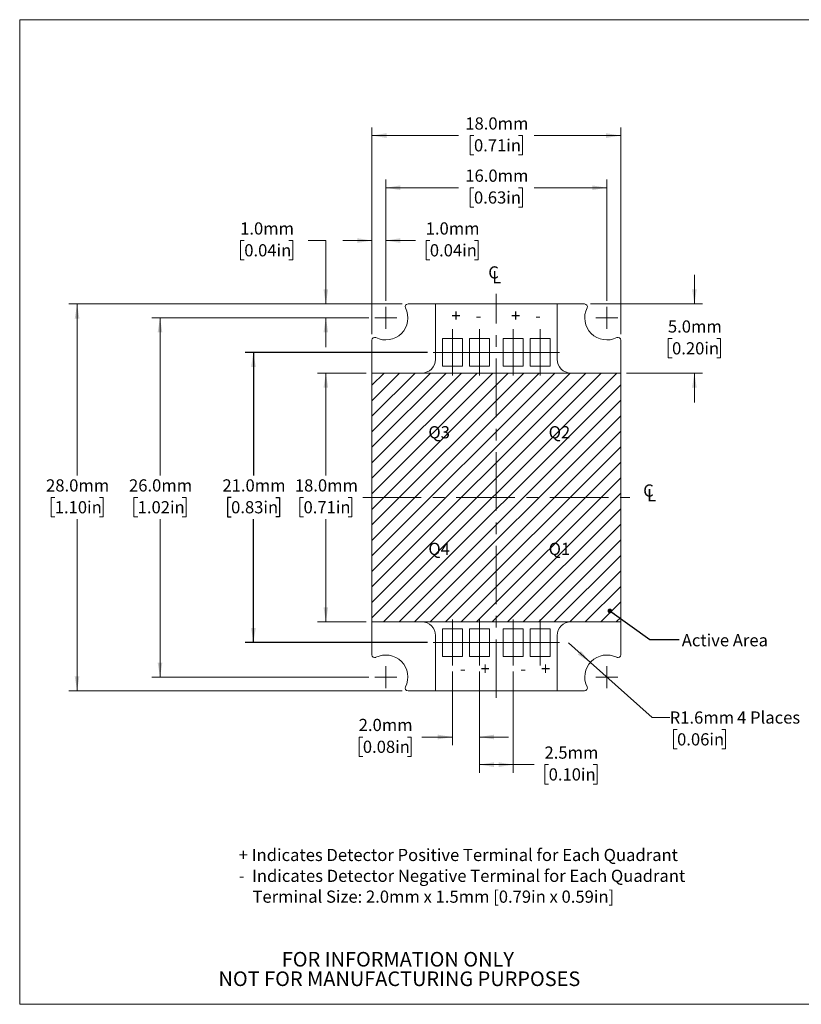
# Model space of a CAD drawing. Units: millimetres. Extents: x 2 to 278, y 1 to 215.
# Drawn here: x 2 to 171, y 1 to 215 of the extents above; entities that cross this region are included whole.
import ezdxf

# ---------------------------------------------------------------- set-up
doc = ezdxf.new("R2010")
doc.units = ezdxf.units.MM
doc.linetypes.add('CENTERX2', pattern=[20.32, 12.7, -2.54, 2.54, -2.54])
doc.layers.add('ANNOTATIONS', color=8, linetype='Continuous')
doc.styles.add('SLDTEXTSTYLE0', font='TXT', dxfattribs={"width": 0.583333})
doc.styles.add('SLDTEXTSTYLE1', font='TXT', dxfattribs={"width": 0.75})
doc.dimstyles.new('SLDDIMSTYLE0', dxfattribs={"dimtxt": 2.645833, "dimasz": 3.175, "dimexe": 0, "dimexo": 0.0625, "dimgap": 0.661458, "dimtad": 0, "dimtih": 1, "dimtoh": 1, "dimdec": 1, "dimlfac": 0.333333, "dimrnd": 1e-09, "dimzin": 4, "dimdsep": 46, "dimtxsty": 'SLDTEXTSTYLE1', "dimsah": 1, "dimcen": 0.09, "dimadec": 0, "dimazin": 1, "dimtfac": 1, "dimtdec": 1, "dimtofl": 0, "dimtmove": 0, "dimatfit": 3, "dimfxl": 1, "dimfrac": 2, "dimtolj": 1, "dimtzin": 12, "dimarcsym": 0})
doc.dimstyles.new('SLDDIMSTYLE1', dxfattribs={"dimtxt": 2.645833, "dimasz": 3.175, "dimexe": 0, "dimexo": 0.0625, "dimgap": 0.661458, "dimtad": 0, "dimtih": 1, "dimtoh": 1, "dimdec": 1, "dimlfac": 0.333333, "dimrnd": 1e-09, "dimzin": 12, "dimdsep": 46, "dimtxsty": 'SLDTEXTSTYLE1', "dimsah": 1, "dimcen": 0, "dimadec": 0, "dimazin": 3, "dimtfac": 1, "dimtdec": 1, "dimtofl": 0, "dimtmove": 1, "dimatfit": 3, "dimfxl": 1, "dimfrac": 2, "dimtolj": 1, "dimtzin": 12, "dimarcsym": 0})
doc.dimstyles.new('SLDDIMSTYLE2', dxfattribs={"dimtxt": 2.645833, "dimasz": 3.175, "dimexe": 0, "dimexo": 0.0625, "dimgap": 0.661458, "dimtad": 0, "dimtih": 1, "dimtoh": 1, "dimdec": 1, "dimlfac": 0.333333, "dimrnd": 1e-09, "dimzin": 4, "dimdsep": 46, "dimtxsty": 'SLDTEXTSTYLE1', "dimsah": 1, "dimcen": 0.09, "dimadec": 0, "dimazin": 1, "dimtfac": 1, "dimtdec": 1, "dimtmove": 0, "dimatfit": 0, "dimfxl": 1, "dimfrac": 2, "dimtolj": 1, "dimtzin": 12, "dimarcsym": 0})
doc.dimstyles.new('SLDDIMSTYLE3', dxfattribs={"dimtxt": 2.645833, "dimasz": 3.175, "dimexe": 0, "dimexo": 0.0625, "dimgap": 0.661458, "dimtad": 0, "dimtih": 1, "dimtoh": 1, "dimdec": 1, "dimlfac": 0.333333, "dimrnd": 1e-09, "dimzin": 12, "dimdsep": 46, "dimtxsty": 'SLDTEXTSTYLE1', "dimsah": 1, "dimcen": 0.09, "dimadec": 0, "dimazin": 3, "dimtfac": 1, "dimtdec": 1, "dimtofl": 0, "dimtmove": 0, "dimatfit": 3, "dimfxl": 1, "dimfrac": 2, "dimtolj": 1, "dimtzin": 12, "dimarcsym": 0})
doc.dimstyles.new('SLDDIMSTYLE4', dxfattribs={"dimtxt": 0.18, "dimasz": 1.016, "dimexe": 0, "dimexo": 0.0625, "dimgap": 0, "dimtad": 0, "dimtih": 1, "dimtoh": 1, "dimdec": 0, "dimrnd": 1e-09, "dimzin": 0, "dimdsep": 46, "dimtxsty": 'Standard', "dimblk1": 'DOT', "dimblk2": 'DOT', "dimsah": 1, "dimcen": 0.09, "dimadec": 0, "dimazin": 0, "dimtfac": 1.016, "dimtdec": 0, "dimtofl": 0, "dimtmove": 0, "dimatfit": 3, "dimldrblk": 'DOT', "dimfxl": 1, "dimfrac": 2, "dimtolj": 1, "dimtzin": 0, "dimarcsym": 0})

# ---------------------------------------------------------------- blocks, each defined once
blk = doc.blocks.new('SW_NOTE_0')
at = {"layer": 'ANNOTATIONS', "color": 0, "char_height": 2.6458, "attachment_point": 1, "style": 'SLDTEXTSTYLE1'}
for s, insert in [('+ Indicates Detector Positive Terminal for Each Quadrant', (0, 3.41)), ('-  Indicates Detector Negative Terminal for Each Quadrant', (0, -1.12)), ('Terminal Size: 2.0mm x 1.5mm [0.79in x 0.59in]', (2.98, -5.64))]:
    blk.add_mtext(s, dxfattribs=dict(at, insert=insert))
blk = doc.blocks.new('SW_SYMBOL_MOD_CL')
at = {"layer": 'ANNOTATIONS', "color": 0, "char_height": 783, "attachment_point": 5, "style": 'SLDTEXTSTYLE1'}
for s, insert in [('C', (400, 600)), ('L', (600, 300))]:
    blk.add_mtext(s, dxfattribs=dict(at, insert=insert))
blk = doc.blocks.new('SW_NOTE_3')
at = {"color": 0, "linetype": 'Continuous', "lineweight": 0, "char_height": 3.175, "attachment_point": 2, "style": 'SLDTEXTSTYLE1'}
for s, insert in [('FOR INFORMATION ONLY', (25.05, 4.09)), ('NOT FOR MANUFACTURING PURPOSES', (25.38, -0.14))]:
    blk.add_mtext(s, dxfattribs=dict(at, insert=insert))
blk = doc.blocks.new('_D')
at = {"color": 7, "linetype": 'Continuous', "lineweight": 18}
for p, q in [((76.77, 152.93), (12.26, 152.93)), ((14.04, 152.93), (14.04, 115.67)), ((84.6, 152.93), (79.31, 152.93)), ((9.19, 110.93), (8.38, 110.93)), ((8.38, 110.93), (8.38, 106.72)), ((18.88, 110.93), (19.69, 110.93)), ((19.69, 110.93), (19.69, 106.72)), ((8.38, 106.72), (9.19, 106.72)), ((14.04, 68.93), (14.04, 106.19)), ((19.69, 106.72), (18.88, 106.72)), ((84.6, 68.93), (12.26, 68.93))]:
    blk.add_line(p, q, dxfattribs=at)
for points in [[(14.04, 152.93), (13.53, 149.75), (14.54, 149.75)], [(14.04, 68.93), (14.54, 72.1), (13.53, 72.1)]]:
    blk.add_solid(points, dxfattribs=at)
at = {"color": 7, "linetype": 'Continuous', "lineweight": 18, "char_height": 2.646, "attachment_point": 1, "style": 'SLDTEXTSTYLE1'}
for s, insert in [('28.0mm', (7.31, 114.87)), ('1.10in', (9.19, 110.13))]:
    blk.add_mtext(s, dxfattribs=dict(at, insert=insert))
blk = doc.blocks.new('_D_1')
at = {"color": 7, "linetype": 'Continuous', "lineweight": 18}
for p, q in [((76.77, 137.93), (66.26, 137.93)), ((68.04, 137.93), (68.04, 115.67)), ((63.19, 110.93), (62.38, 110.93)), ((62.38, 110.93), (62.38, 106.72)), ((72.88, 110.93), (73.69, 110.93)), ((73.69, 110.93), (73.69, 106.72)), ((62.38, 106.72), (63.19, 106.72)), ((68.04, 83.93), (68.04, 106.19)), ((73.69, 106.72), (72.88, 106.72)), ((76.77, 83.93), (66.26, 83.93))]:
    blk.add_line(p, q, dxfattribs=at)
for points in [[(68.04, 137.93), (67.53, 134.75), (68.54, 134.75)], [(68.04, 83.93), (68.54, 87.1), (67.53, 87.1)]]:
    blk.add_solid(points, dxfattribs=at)
at = {"color": 7, "linetype": 'Continuous', "lineweight": 18, "char_height": 2.646, "attachment_point": 1, "style": 'SLDTEXTSTYLE1'}
for s, insert in [('18.0mm', (61.31, 114.87)), ('0.71in', (63.19, 110.13))]:
    blk.add_mtext(s, dxfattribs=dict(at, insert=insert))
blk = doc.blocks.new('_D_2')
at = {"color": 7, "linetype": 'Continuous', "lineweight": 18}
for p, q in [((78.04, 146.36), (78.04, 191.27)), ((132.04, 146.36), (132.04, 191.27)), ((78.04, 189.49), (96.8, 189.49)), ((100.19, 189.49), (99.38, 189.49)), ((99.38, 189.49), (99.38, 185.29)), ((109.88, 189.49), (110.69, 189.49)), ((110.69, 189.49), (110.69, 185.29)), ((132.04, 189.49), (113.27, 189.49)), ((99.38, 185.29), (100.19, 185.29)), ((110.69, 185.29), (109.88, 185.29))]:
    blk.add_line(p, q, dxfattribs=at)
for points in [[(78.04, 189.49), (81.21, 188.98), (81.21, 190)], [(132.04, 189.49), (128.86, 190), (128.86, 188.98)]]:
    blk.add_solid(points, dxfattribs=at)
at = {"color": 7, "linetype": 'Continuous', "lineweight": 18, "char_height": 2.646, "attachment_point": 1, "style": 'SLDTEXTSTYLE1'}
for s, insert in [('18.0mm', (98.31, 193.44)), ('0.71in', (100.19, 188.7))]:
    blk.add_mtext(s, dxfattribs=dict(at, insert=insert))
blk = doc.blocks.new('_D_3')
at = {"color": 7, "linetype": 'Continuous', "lineweight": 18}
for p, q in [((125.45, 75.12), (120.71, 79.34)), ((125.45, 75.12), (138.86, 63.17)), ((138.86, 63.17), (142.67, 63.17)), ((144.28, 60.53), (143.48, 60.53)), ((143.48, 60.53), (143.48, 56.33)), ((153.98, 60.53), (154.78, 60.53)), ((154.78, 60.53), (154.78, 56.33)), ((143.48, 56.33), (144.28, 56.33)), ((154.78, 56.33), (153.98, 56.33))]:
    blk.add_line(p, q, dxfattribs=at)
blk.add_solid([(125.45, 75.12), (123.42, 77.61), (122.74, 76.85)], dxfattribs=at)
at = {"color": 7, "linetype": 'Continuous', "lineweight": 18, "char_height": 2.646, "attachment_point": 1, "style": 'SLDTEXTSTYLE1'}
for s, insert in [('R1.6mm', (142.67, 64.48)), ('4 Places', (157.31, 64.48)), ('0.06in', (144.28, 59.74))]:
    blk.add_mtext(s, dxfattribs=dict(at, insert=insert))
blk = doc.blocks.new('_D_4')
at = {"color": 7, "linetype": 'Continuous', "lineweight": 18}
for p, q in [((81.04, 153.6), (81.04, 179.94)), ((129.04, 153.6), (129.04, 179.94)), ((81.04, 178.16), (96.8, 178.16)), ((100.19, 178.16), (99.38, 178.16)), ((99.38, 178.16), (99.38, 173.96)), ((109.88, 178.16), (110.69, 178.16)), ((110.69, 178.16), (110.69, 173.96)), ((129.04, 178.16), (113.27, 178.16)), ((99.38, 173.96), (100.19, 173.96)), ((110.69, 173.96), (109.88, 173.96))]:
    blk.add_line(p, q, dxfattribs=at)
for points in [[(81.04, 178.16), (84.21, 177.66), (84.21, 178.67)], [(129.04, 178.16), (125.86, 178.67), (125.86, 177.66)]]:
    blk.add_solid(points, dxfattribs=at)
at = {"color": 7, "linetype": 'Continuous', "lineweight": 18, "char_height": 2.646, "attachment_point": 1, "style": 'SLDTEXTSTYLE1'}
for s, insert in [('16.0mm', (98.31, 182.11)), ('0.63in', (100.19, 177.37))]:
    blk.add_mtext(s, dxfattribs=dict(at, insert=insert))
blk = doc.blocks.new('_D_5')
at = {"color": 7, "linetype": 'Continuous', "lineweight": 18}
for p, q in [((77.37, 149.93), (30.26, 149.93)), ((32.04, 149.93), (32.04, 115.67)), ((27.19, 110.93), (26.38, 110.93)), ((26.38, 110.93), (26.38, 106.72)), ((36.88, 110.93), (37.69, 110.93)), ((37.69, 110.93), (37.69, 106.72)), ((26.38, 106.72), (27.19, 106.72)), ((32.04, 71.93), (32.04, 106.19)), ((37.69, 106.72), (36.88, 106.72)), ((77.37, 71.93), (30.26, 71.93))]:
    blk.add_line(p, q, dxfattribs=at)
for points in [[(32.04, 149.93), (31.53, 146.75), (32.54, 146.75)], [(32.04, 71.93), (32.54, 75.1), (31.53, 75.1)]]:
    blk.add_solid(points, dxfattribs=at)
at = {"color": 7, "linetype": 'Continuous', "lineweight": 18, "char_height": 2.646, "attachment_point": 1, "style": 'SLDTEXTSTYLE1'}
for s, insert in [('26.0mm', (25.31, 114.87)), ('1.02in', (27.19, 110.13))]:
    blk.add_mtext(s, dxfattribs=dict(at, insert=insert))
blk = doc.blocks.new('_D_6')
at = {"color": 7, "linetype": 'Continuous', "lineweight": 18}
for p, q in [((95.51, 73.16), (95.51, 57.15)), ((101.36, 73.16), (101.36, 57.15)), ((76.07, 58.93), (75.27, 58.93)), ((75.27, 58.93), (75.27, 54.72)), ((85.77, 58.93), (86.57, 58.93)), ((86.57, 58.93), (86.57, 54.72)), ((95.51, 58.93), (88.89, 58.93)), ((101.36, 58.93), (107.71, 58.93)), ((75.27, 54.72), (76.07, 54.72)), ((86.57, 54.72), (85.77, 54.72))]:
    blk.add_line(p, q, dxfattribs=at)
for points in [[(95.51, 58.93), (92.34, 59.44), (92.34, 58.42)], [(101.36, 58.93), (104.54, 58.42), (104.54, 59.44)]]:
    blk.add_solid(points, dxfattribs=at)
at = {"color": 7, "linetype": 'Continuous', "lineweight": 18, "char_height": 2.646, "attachment_point": 1, "style": 'SLDTEXTSTYLE1'}
for s, insert in [('2.0mm', (75.17, 62.87)), ('0.08in', (76.07, 58.13))]:
    blk.add_mtext(s, dxfattribs=dict(at, insert=insert))
blk = doc.blocks.new('_D_7')
at = {"color": 7, "linetype": 'Continuous', "lineweight": 18}
for p, q in [((101.36, 73.16), (101.36, 51.15)), ((108.71, 73.16), (108.71, 51.15)), ((101.36, 52.93), (108.71, 52.93)), ((108.71, 52.93), (113.28, 52.93)), ((116.4, 52.93), (115.59, 52.93)), ((115.59, 52.93), (115.59, 48.72)), ((126.09, 52.93), (126.9, 52.93)), ((126.9, 52.93), (126.9, 48.72)), ((115.59, 48.72), (116.4, 48.72)), ((126.9, 48.72), (126.09, 48.72))]:
    blk.add_line(p, q, dxfattribs=at)
for points in [[(101.36, 52.93), (104.54, 52.42), (104.54, 53.44)], [(108.71, 52.93), (105.54, 53.44), (105.54, 52.42)]]:
    blk.add_solid(points, dxfattribs=at)
at = {"color": 7, "linetype": 'Continuous', "lineweight": 18, "char_height": 2.646, "attachment_point": 1, "style": 'SLDTEXTSTYLE1'}
for s, insert in [('2.5mm', (115.5, 56.87)), ('0.10in', (116.4, 52.13))]:
    blk.add_mtext(s, dxfattribs=dict(at, insert=insert))
blk = doc.blocks.new('_D_8')
at = {"color": 7, "linetype": 'Continuous', "lineweight": 18}
for p, q in [((148.04, 152.93), (148.04, 159.28)), ((125.47, 152.93), (149.81, 152.93)), ((143.19, 145.43), (142.38, 145.43)), ((142.38, 145.43), (142.38, 141.22)), ((152.88, 145.43), (153.69, 145.43)), ((153.69, 145.43), (153.69, 141.22)), ((142.38, 141.22), (143.19, 141.22)), ((153.69, 141.22), (152.88, 141.22)), ((133.31, 137.93), (149.81, 137.93)), ((148.04, 137.93), (148.04, 131.58))]:
    blk.add_line(p, q, dxfattribs=at)
for points in [[(148.04, 152.93), (148.54, 156.1), (147.53, 156.1)], [(148.04, 137.93), (147.53, 134.75), (148.54, 134.75)]]:
    blk.add_solid(points, dxfattribs=at)
at = {"color": 7, "linetype": 'Continuous', "lineweight": 18, "char_height": 2.646, "attachment_point": 1, "style": 'SLDTEXTSTYLE1'}
for s, insert in [('5.0mm', (142.29, 149.37)), ('0.20in', (143.19, 144.63))]:
    blk.add_mtext(s, dxfattribs=dict(at, insert=insert))
blk = doc.blocks.new('_D_9')
at = {"color": 7, "linetype": 'Continuous', "lineweight": 18}
for p, q in [((78.04, 146.36), (78.04, 168.48)), ((81.04, 153.6), (81.04, 168.48)), ((78.04, 166.7), (71.69, 166.7)), ((81.04, 166.7), (87.49, 166.7)), ((90.61, 166.7), (89.81, 166.7)), ((89.81, 166.7), (89.81, 162.5)), ((100.31, 166.7), (101.11, 166.7)), ((101.11, 166.7), (101.11, 162.5)), ((89.81, 162.5), (90.61, 162.5)), ((101.11, 162.5), (100.31, 162.5))]:
    blk.add_line(p, q, dxfattribs=at)
for points in [[(78.04, 166.7), (74.86, 167.21), (74.86, 166.19)], [(81.04, 166.7), (84.21, 166.19), (84.21, 167.21)]]:
    blk.add_solid(points, dxfattribs=at)
at = {"color": 7, "linetype": 'Continuous', "lineweight": 18, "char_height": 2.646, "attachment_point": 1, "style": 'SLDTEXTSTYLE1'}
for s, insert in [('1.0mm', (89.71, 170.65)), ('0.04in', (90.61, 165.91))]:
    blk.add_mtext(s, dxfattribs=dict(at, insert=insert))
blk = doc.blocks.new('_D_10')
at = {"color": 7, "linetype": 'Continuous', "lineweight": 18}
for p, q in [((50.33, 166.7), (49.53, 166.7)), ((49.53, 166.7), (49.53, 162.5)), ((60.03, 166.7), (60.84, 166.7)), ((60.84, 166.7), (60.84, 162.5)), ((64.23, 166.7), (68.04, 166.7)), ((68.04, 166.7), (68.04, 152.93)), ((49.53, 162.5), (50.33, 162.5)), ((60.84, 162.5), (60.03, 162.5)), ((84.6, 152.93), (66.26, 152.93)), ((77.37, 149.93), (66.26, 149.93)), ((68.04, 149.93), (68.04, 143.58))]:
    blk.add_line(p, q, dxfattribs=at)
for points in [[(68.04, 152.93), (68.54, 156.1), (67.53, 156.1)], [(68.04, 149.93), (67.53, 146.75), (68.54, 146.75)]]:
    blk.add_solid(points, dxfattribs=at)
at = {"color": 7, "linetype": 'Continuous', "lineweight": 18, "char_height": 2.646, "attachment_point": 1, "style": 'SLDTEXTSTYLE1'}
for s, insert in [('1.0mm', (49.43, 170.65)), ('0.04in', (50.33, 165.91))]:
    blk.add_mtext(s, dxfattribs=dict(at, insert=insert))
blk = doc.blocks.new('_D_11')
at = {"layer": 'ANNOTATIONS', "color": 7}
for p, q in [((90.07, 142.43), (50.54, 142.43)), ((52.31, 142.43), (52.31, 115.67)), ((47.47, 110.93), (46.66, 110.93)), ((46.66, 110.93), (46.66, 106.72)), ((57.16, 110.93), (57.97, 110.93)), ((57.97, 110.93), (57.97, 106.72)), ((46.66, 106.72), (47.47, 106.72)), ((52.31, 79.43), (52.31, 106.19)), ((57.97, 106.72), (57.16, 106.72)), ((90.07, 79.43), (50.54, 79.43))]:
    blk.add_line(p, q, dxfattribs=at)
for points in [[(52.31, 142.43), (51.81, 139.25), (52.82, 139.25)], [(52.31, 79.43), (52.82, 82.6), (51.81, 82.6)]]:
    blk.add_solid(points, dxfattribs=at)
at = {"layer": 'ANNOTATIONS', "color": 7, "char_height": 2.646, "attachment_point": 1, "style": 'SLDTEXTSTYLE1'}
for s, insert in [('21.0mm', (45.59, 114.87)), ('0.83in', (47.47, 110.13))]:
    blk.add_mtext(s, dxfattribs=dict(at, insert=insert))
blk = doc.blocks.new('_DOT')
at = {"color": 0, "linetype": 'ByBlock', "lineweight": -2}
blk.add_line((-0.5, 0), (-1, 0), dxfattribs=at)
at = {"color": 0, "linetype": 'ByBlock', "const_width": 0.5}
blk.add_lwpolyline([(-0.25, 0, 1), (0.25, 0, 1)], format="xyb", close=True, dxfattribs=at)
blk = doc.blocks.new('SW_CENTERMARKSYMBOL_0')
at = {"color": 0, "linetype": 'Continuous', "lineweight": 0}
for q in [(0, 2.4), (-2.4, 0), (0, -2.4), (2.4, 0)]:
    blk.add_line((0, 0), q, dxfattribs=at)
blk = doc.blocks.new('SW_CENTERMARKSYMBOL_1')
at = {"color": 0, "linetype": 'Continuous', "lineweight": 0}
for q in [(0, 2.4), (-2.4, 0), (0, -2.4), (2.4, 0)]:
    blk.add_line((0, 0), q, dxfattribs=at)
blk = doc.blocks.new('SW_CENTERMARKSYMBOL_2')
at = {"color": 0, "linetype": 'Continuous', "lineweight": 0}
for q in [(0, 2.4), (-2.4, 0), (0, -2.4), (2.4, 0)]:
    blk.add_line((0, 0), q, dxfattribs=at)
blk = doc.blocks.new('SW_CENTERMARKSYMBOL_3')
at = {"color": 0, "linetype": 'Continuous', "lineweight": 0}
for q in [(0, 2.4), (-2.4, 0), (0, -2.4), (2.4, 0)]:
    blk.add_line((0, 0), q, dxfattribs=at)

msp = doc.modelspace()

# ---------------------------------------------------------------- hatches: boundary and pattern name
at = {"linetype": 'Continuous'}
h = msp.add_hatch(dxfattribs=at)
h.set_pattern_fill('ANSI31', scale=0.75, style=0)
h.paths.add_polyline_path([(132.04, 137.93), (78.04, 137.93), (78.04, 83.93), (132.04, 83.93)], flags=0)

# ---------------------------------------------------------------- linework, layer by layer
at = {"color": 7, "linetype": 'Continuous', "lineweight": 18}
for p, q in [((1.58, 214.65), (277.99, 214.65)), ((1.58, 214.65), (1.58, 0.9)), ((91.84, 152.93), (85.87, 152.93)), ((91.84, 152.93), (91.84, 140.93)), ((118.24, 152.93), (91.84, 152.93)), ((124.2, 152.93), (118.24, 152.93)), ((118.24, 140.93), (118.24, 152.93)), ((93.34, 145.43), (93.34, 139.43)), ((97.69, 145.43), (93.34, 145.43)), ((97.69, 139.43), (97.69, 145.43)), ((99.19, 145.43), (99.19, 139.43)), ((103.54, 145.43), (99.19, 145.43)), ((103.54, 139.43), (103.54, 145.43)), ((110.89, 145.43), (106.54, 145.43)), ((106.54, 145.43), (106.54, 139.43)), ((110.89, 139.43), (110.89, 145.43)), ((112.39, 145.43), (112.39, 139.43)), ((116.74, 145.43), (112.39, 145.43)), ((116.74, 139.43), (116.74, 145.43)), ((78.04, 145.09), (78.04, 137.93)), ((132.04, 137.93), (132.04, 145.09)), ((93.34, 139.43), (97.69, 139.43)), ((99.19, 139.43), (103.54, 139.43)), ((106.54, 139.43), (110.89, 139.43)), ((112.39, 139.43), (116.74, 139.43)), ((78.04, 137.93), (78.04, 83.93)), ((132.04, 137.93), (78.04, 137.93)), ((132.04, 83.93), (132.04, 137.93)), ((132.04, 83.93), (132.04, 137.93)), ((78.04, 83.93), (78.04, 76.76)), ((78.04, 83.93), (132.04, 83.93)), ((132.04, 76.76), (132.04, 83.93)), ((97.69, 82.43), (93.34, 82.43)), ((93.34, 82.43), (93.34, 76.43)), ((97.69, 76.43), (97.69, 82.43)), ((99.19, 82.43), (99.19, 76.43)), ((103.54, 82.43), (99.19, 82.43)), ((103.54, 76.43), (103.54, 82.43)), ((106.54, 82.43), (106.54, 76.43)), ((110.89, 82.43), (106.54, 82.43)), ((110.89, 76.43), (110.89, 82.43)), ((112.39, 82.43), (112.39, 76.43)), ((116.74, 82.43), (112.39, 82.43)), ((116.74, 76.43), (116.74, 82.43)), ((91.84, 80.93), (91.84, 68.93)), ((118.24, 68.93), (118.24, 80.93)), ((93.34, 76.43), (97.69, 76.43)), ((99.19, 76.43), (103.54, 76.43)), ((106.54, 76.43), (110.89, 76.43)), ((112.39, 76.43), (116.74, 76.43)), ((85.87, 68.93), (91.84, 68.93)), ((91.84, 68.93), (118.24, 68.93)), ((118.24, 68.93), (124.2, 68.93)), ((277.99, 0.9), (1.58, 0.9))]:
    msp.add_line(p, q, dxfattribs=at)
at = {"color": 7, "linetype": 'CENTERX2', "lineweight": 18}
for p, q in [((105.04, 67.43), (105.04, 155.14)), ((76.04, 110.93), (134.04, 110.93)), ((95.51, 74.43), (95.51, 84.43)), ((101.36, 74.43), (101.36, 84.43)), ((108.71, 74.43), (108.71, 84.43)), ((114.56, 74.43), (114.56, 84.43))]:
    msp.add_line(p, q, dxfattribs=at)
at = {"color": 7, "linetype": 'Continuous', "lineweight": 18}
for centre, radius, start, end in [((81.04, 149.93), 4.8, 243.6122, 26.3878), ((85.87, 152.33), 0.6, 90, 206.3878), ((124.2, 152.33), 0.6, 333.6122, 90), ((129.04, 149.93), 4.8, 153.6122, 296.3878), ((78.64, 145.09), 0.6, 63.6122, 180), ((131.44, 145.09), 0.6, 360, 116.3878), ((88.84, 140.93), 3, 270, 0), ((121.24, 140.93), 3, 180, 270), ((88.84, 80.93), 3, 360, 90), ((121.24, 80.93), 3, 90, 180), ((78.64, 76.76), 0.6, 180, 296.3878), ((81.04, 71.93), 4.8, 333.6122, 116.3878), ((129.04, 71.93), 4.8, 63.6122, 206.3878), ((131.44, 76.76), 0.6, 243.6122, 0), ((85.87, 69.53), 0.6, 153.6122, 270), ((124.2, 69.53), 0.6, 270, 26.3878)]:
    msp.add_arc(centre, radius, start, end, dxfattribs=at)
at = {"layer": 'ANNOTATIONS', "color": 7, "linetype": 'CENTERX2', "lineweight": 18}
for p, q in [((95.51, 137.43), (95.51, 147.43)), ((101.36, 137.43), (101.36, 147.43)), ((108.71, 137.43), (108.71, 147.43)), ((114.56, 137.43), (114.56, 147.43)), ((91.34, 142.43), (99.69, 142.43)), ((97.19, 142.43), (105.54, 142.43)), ((104.54, 142.43), (112.89, 142.43)), ((110.39, 142.43), (118.74, 142.43)), ((91.34, 79.43), (99.69, 79.43)), ((97.19, 79.43), (105.54, 79.43)), ((104.54, 79.43), (112.89, 79.43)), ((110.39, 79.43), (118.74, 79.43))]:
    msp.add_line(p, q, dxfattribs=at)

# ---------------------------------------------------------------- block references
at = {"color": 7, "linetype": 'Continuous', "lineweight": 0}
for name, p in [('SW_CENTERMARKSYMBOL_3', (81.04, 149.93)), ('SW_CENTERMARKSYMBOL_2', (129.04, 149.93)), ('SW_CENTERMARKSYMBOL_0', (81.04, 71.93)), ('SW_CENTERMARKSYMBOL_1', (129.04, 71.93)), ('SW_NOTE_3', (58.62, 8.18))]:
    msp.add_blockref(name, p, dxfattribs=at)
at = {"layer": 'ANNOTATIONS', "color": 7, "xscale": 0.0033796387, "yscale": 0.0033796387, "zscale": 0.0033796387}
for p in [(103.09, 157.41), (136.72, 110.07)]:
    msp.add_blockref('SW_SYMBOL_MOD_CL', p, dxfattribs=at)
at = {"layer": 'ANNOTATIONS', "color": 7}
msp.add_blockref('SW_NOTE_0', (49.13, 31.24), dxfattribs=at)

# ---------------------------------------------------------------- texts
at = {"color": 7, "linetype": 'Continuous', "lineweight": 0, "char_height": 2.646, "attachment_point": 1, "style": 'SLDTEXTSTYLE0'}
for s, insert in [('+    -', (95.28, 151.72)), ('+    -', (108.23, 151.72)), ('-    +', (97.13, 75.08)), ('-    +', (110.24, 75.08))]:
    msp.add_mtext(s, dxfattribs=dict(at, insert=insert))
at = {"layer": 'ANNOTATIONS', "color": 7, "attachment_point": 1, "style": 'SLDTEXTSTYLE1'}
for s, insert, char_height in [('Q3', (90.29, 126.41), 2.646), ('Q2', (116.4, 126.41), 2.646), ('Q4', (90.29, 101.09), 2.646), ('Q1', (116.4, 101.09), 2.646), ('Active Area', (145.3, 81.26), 2.6458)]:
    msp.add_mtext(s, dxfattribs=dict(at, insert=insert, char_height=char_height))

# ---------------------------------------------------------------- dimensions: what is measured, and where the dimension line sits
at = {"color": 7, "linetype": 'Continuous', "lineweight": 18}
for base, p1, p2, dimstyle, picture, middle in [((132.04, 189.49), (78.04, 145.09), (132.04, 145.09), 'SLDDIMSTYLE0', '_D_2', (105.04, 189.49)), ((129.04, 178.16), (81.04, 152.33), (129.04, 152.33), 'SLDDIMSTYLE0', '_D_4', (105.04, 178.16)), ((81.04, 166.7), (78.04, 145.09), (81.04, 152.33), 'SLDDIMSTYLE2', '_D_9', (95.46, 166.7)), ((101.36051954, 58.92702801), (95.51051954, 74.42702801), (101.36051954, 74.42702801), 'SLDDIMSTYLE2', '_D_6', (80.91995605, 58.92702801)), ((108.7105196, 52.927028), (101.3605195, 74.427028), (108.7105196, 74.427028), 'SLDDIMSTYLE3', '_D_7', (121.245367, 52.927028))]:
    dim = msp.add_linear_dim(base=base, p1=p1, p2=p2, dimstyle=dimstyle, dxfattribs=at)
    dim.commit()
    dim.dimension.update_dxf_attribs({"geometry": picture, "text_midpoint": middle, "dimtype": 160})
for base, p1, p2, dimstyle, picture, middle in [((68.04, 152.93), (78.64, 149.93), (85.87, 152.93), 'SLDDIMSTYLE2', '_D_10', (68.04, 166.7)), ((148.04, 152.93), (132.04, 137.93), (124.2, 152.93), 'SLDDIMSTYLE2', '_D_8', (148.04, 145.43)), ((14.04, 68.93), (85.87, 152.93), (85.87, 68.93), 'SLDDIMSTYLE0', '_D', (14.04, 110.93)), ((32.04, 71.93), (78.64, 149.93), (78.64, 71.93), 'SLDDIMSTYLE0', '_D_5', (32.04, 110.93)), ((68.04, 83.93), (78.04, 137.93), (78.04, 83.93), 'SLDDIMSTYLE0', '_D_1', (68.04, 110.93))]:
    dim = msp.add_linear_dim(base=base, p1=p1, p2=p2, angle=90, dimstyle=dimstyle, dxfattribs=at)
    dim.commit()
    dim.dimension.update_dxf_attribs({"geometry": picture, "text_midpoint": middle, "dimtype": 160})
dim = msp.add_radius_dim(center=(129.04, 71.93), mpoint=(125.45, 75.12), text='<> 4 Places', dimstyle='SLDDIMSTYLE1', dxfattribs=at)
dim.commit()
dim.dimension.update_dxf_attribs({"geometry": '_D_3', "text_midpoint": (157.02, 63.17), "dimtype": 164})
at = {"layer": 'ANNOTATIONS', "color": 7}
dim = msp.add_linear_dim(base=(52.31, 79.43), p1=(91.34, 142.43), p2=(91.34, 79.43), angle=90, dimstyle='SLDDIMSTYLE0', dxfattribs=at)
dim.commit()
dim.dimension.update_dxf_attribs({"geometry": '_D_11', "text_midpoint": (52.31, 110.93), "dimtype": 160})

# ---------------------------------------------------------------- leaders
msp.add_leader([(129.69, 86.3), (138.36, 80.1), (144.71, 80.1)], dimstyle='SLDDIMSTYLE4', dxfattribs=at)

doc.saveas('drawing.dxf')
